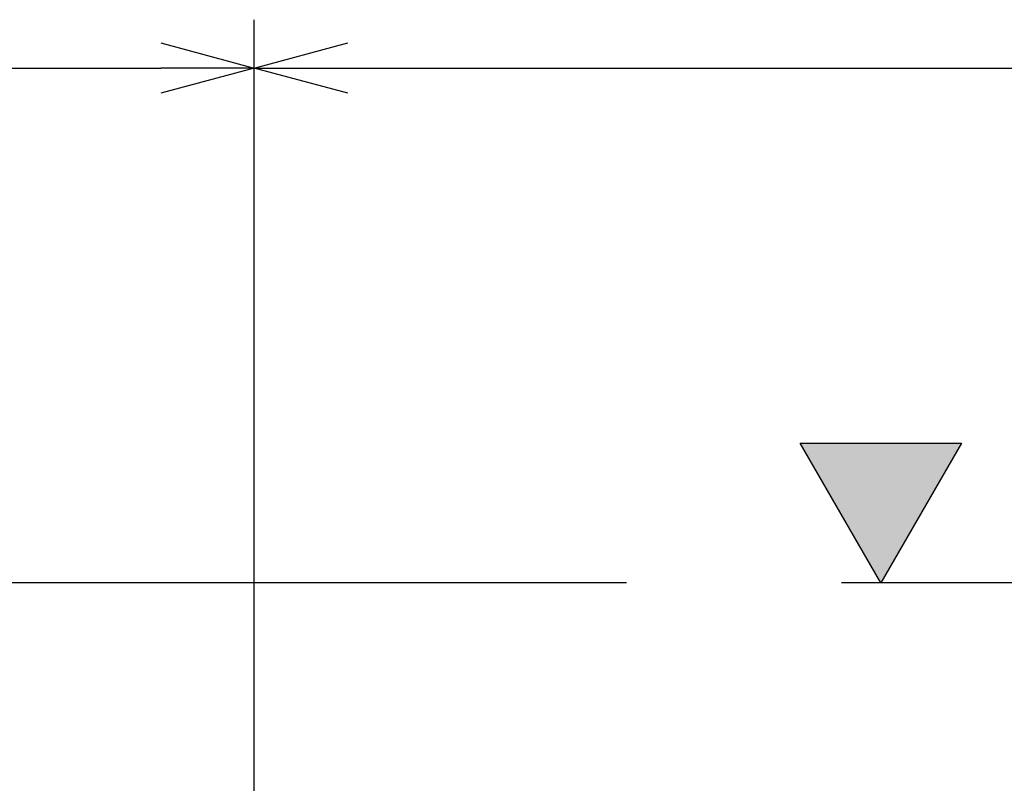
# Model space of a CAD drawing. Extents: x 371051 to 563482, y 166 to 24601.
# Drawn here: x 379110 to 380026, y 7550 to 8260 of the extents above; entities that cross this region are included whole.
import ezdxf

# ---------------------------------------------------------------- set-up
doc = ezdxf.new("R2010")
doc.units = 0
doc.header["$LTSCALE"] = 800
doc.header["$MEASUREMENT"] = 0
doc.linetypes.add('PHANTOM', pattern=[2.5, 1.25, -0.25, 0.25, -0.25, 0.25, -0.25])
doc.layers.get('0').update_dxf_attribs({"linetype": 'CONTINUOUS'})
for name, color, linetype in [('15', 15, 'CONTINUOUS'), ('3', 3, 'CONTINUOUS'), ('6', 6, 'PHANTOM')]:
    doc.layers.add(name, color=color, linetype=linetype)

# ---------------------------------------------------------------- blocks, each defined once
blk = doc.blocks.new('_OPEN30')
at = {"color": 0, "linetype": 'ByBlock'}
for p, q in [((-1, 0.268), (0, 0)), ((0, 0), (-1, -0.268)), ((0, 0), (-1, 0))]:
    blk.add_line(p, q, dxfattribs=at)

msp = doc.modelspace()

# ---------------------------------------------------------------- linework, layer by layer
at = {"layer": '15', "color": 15, "linetype": 'Continuous'}
for p, q in [((379328.19374, 6793.9755), (379328.19374, 8260.48339)), ((379328.19374, 6793.9755), (379328.19374, 8260.48339)), ((377065.19382, 8215.48339), (379241.19374, 8215.48339)), ((379415.19374, 8215.48339), (381591.19365, 8215.48339))]:
    msp.add_line(p, q, dxfattribs=at)
at = {"layer": '3'}
for p, q in [((379911.26743, 7736.53433), (379836.25279, 7866.4635)), ((379836.25279, 7866.4635), (379986.28206, 7866.4635)), ((379986.28206, 7866.4635), (379911.26743, 7736.53433))]:
    msp.add_line(p, q, dxfattribs=at)
msp.add_solid([(379836.25279, 7866.4635), (379986.28206, 7866.4635), (379911.26743, 7736.53433)], dxfattribs=at)
at = {"layer": '6'}
msp.add_line((381674.57372, 7736.53433), (376855.30161, 7736.53433), dxfattribs=at)

# ---------------------------------------------------------------- block references
at = {"layer": '15', "color": 15, "linetype": 'Continuous', "xscale": 87, "yscale": 87, "zscale": 87}
msp.add_blockref('_OPEN30', (379328.19374, 8215.48339), dxfattribs=at)
at = {"layer": '15', "color": 15, "linetype": 'Continuous', "xscale": 87, "yscale": 87, "zscale": 87, "rotation": 180}
msp.add_blockref('_OPEN30', (379328.19374, 8215.48339), dxfattribs=at)

doc.saveas('drawing.dxf')
